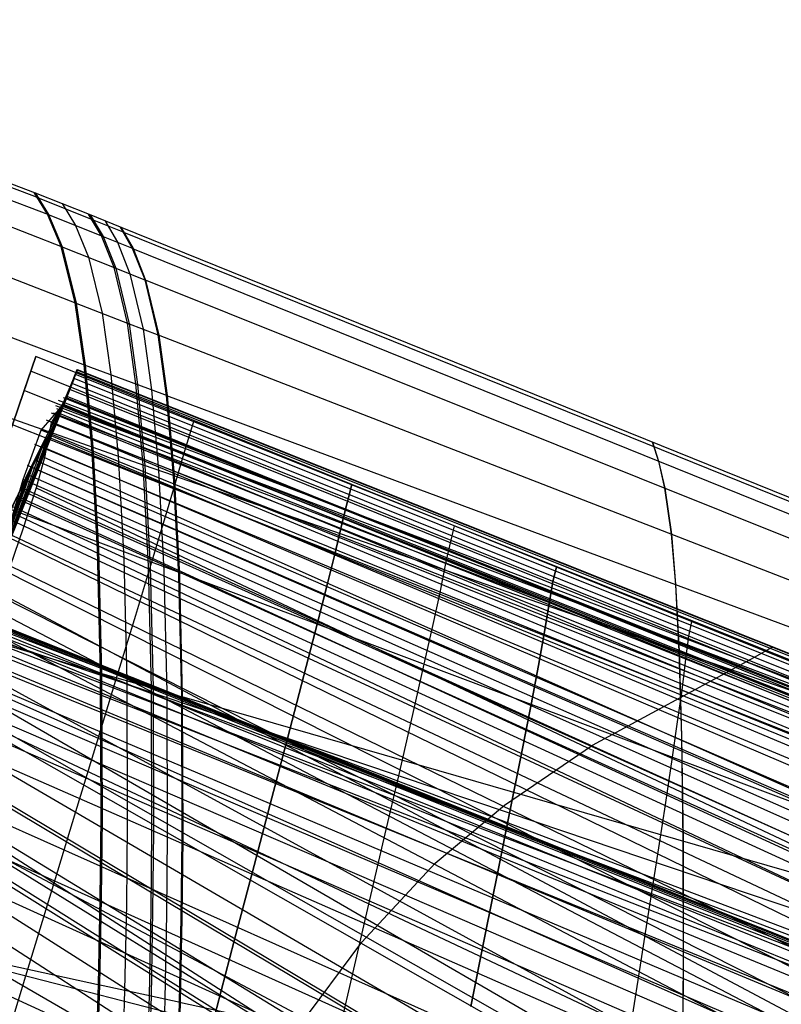
# Model space of a CAD drawing. Units: millimetres. Extents: x -250 to 250, y -79 to 68.
# Drawn here: x 81 to 91, y 34 to 47 of the extents above; entities that cross this region are included whole.
import ezdxf

# ---------------------------------------------------------------- set-up
doc = ezdxf.new("R2010")
doc.units = ezdxf.units.MM
doc.header["$MEASUREMENT"] = 0
doc.layers.add('Predefinito', color=7, linetype='Continuous', true_color=0x000000)

# ---------------------------------------------------------------- blocks, each defined once
blk = doc.blocks.new('Blocco 02')
at = {"layer": 'Predefinito'}
for p, q in [((74.512, 47.459, 22.985), (81.267, 44.893, 21.635)), ((74.512, 47.459, -22.985), (81.267, 44.893, -21.635)), ((76.515, 46.894), (81.092, 45.18)), ((76.515, 46.894), (81.092, 45.18)), ((76.592, 46.83, 11.274), (81.137, 45.112, 10.825)), ((76.592, 46.83, -11.274), (81.137, 45.112, -10.825)), ((77.016, 46.209, 33.9), (81.445, 44.469, 32.562)), ((77.016, 46.209, -33.9), (81.445, 44.469, -32.562)), ((77.264, 45.426, 45.426), (81.631, 43.727, 43.728)), ((77.264, 45.426, -45.426), (81.631, 43.727, -43.728)), ((81.253, 44.899, -21.638), (81.078, 45.186)), ((81.253, 44.899, 21.638), (81.078, 45.186)), ((81.092, 45.18), (81.8, 44.897)), ((81.092, 45.18), (81.8, 44.897)), ((81.092, 45.18), (81.267, 44.893, 21.635)), ((81.092, 45.18), (81.267, 44.893, -21.635)), ((81.123, 45.117, -10.826), (81.864, 44.82, -10.756)), ((81.123, 45.117, 10.826), (81.864, 44.82, 10.756)), ((81.446, 45.039), (81.621, 44.751, -21.566)), ((81.446, 45.039), (81.621, 44.751, 21.566)), ((81.431, 44.475, -32.566), (81.253, 44.899, -21.638)), ((81.253, 44.899, -21.638), (81.988, 44.603, -21.494)), ((81.431, 44.475, 32.566), (81.253, 44.899, 21.638)), ((81.253, 44.899, 21.638), (81.988, 44.603, 21.494)), ((81.267, 44.893, 21.635), (81.445, 44.469, 32.562)), ((81.267, 44.893, -21.635), (81.445, 44.469, -32.562)), ((81.966, 44.612, 21.498), (81.792, 44.9)), ((81.966, 44.612, -21.498), (81.792, 44.9)), ((81.8, 44.897), (82.211, 44.731)), ((81.8, 44.897), (82.211, 44.731)), ((81.814, 44.891), (81.988, 44.603, -21.494)), ((81.814, 44.891), (81.988, 44.603, 21.494)), ((81.621, 44.751, -21.566), (81.793, 44.331, -32.458)), ((81.621, 44.751, 21.566), (81.793, 44.331, 32.458)), ((81.841, 44.829, 10.758), (82.26, 44.66, 10.717)), ((81.841, 44.829, -10.758), (82.26, 44.66, -10.717)), ((82.006, 44.814), (82.173, 44.528, 21.456)), ((82.006, 44.814), (82.173, 44.528, -21.456)), ((82.211, 44.731, 0), (96.22, 39.071, 0)), ((82.372, 44.448, -21.416), (82.211, 44.731, 0)), ((82.372, 44.448, 21.416), (82.211, 44.731, 0)), ((82.211, 44.731, 0), (96.22, 39.071, 0)), ((82.219, 44.727), (82.381, 44.445, 21.414)), ((82.219, 44.727), (82.381, 44.445, -21.414)), ((82.132, 44.195, 32.357), (81.966, 44.612, 21.498)), ((81.966, 44.612, 21.498), (82.381, 44.445, 21.414)), ((82.132, 44.195, -32.357), (81.966, 44.612, -21.498)), ((81.966, 44.612, -21.498), (82.381, 44.445, -21.414)), ((81.988, 44.603, -21.494), (82.154, 44.186, -32.351)), ((81.988, 44.603, 21.494), (82.154, 44.186, 32.351)), ((82.252, 44.663, -10.718), (96.219, 39.017, -9.383)), ((82.252, 44.663, 10.718), (96.227, 39.014, 9.382)), ((77.421, 44.538, 53.927), (81.751, 42.911, 52.016)), ((77.421, 44.538, -53.927), (81.751, 42.911, -52.016)), ((81.617, 43.732, -43.733), (81.431, 44.475, -32.566)), ((81.431, 44.475, -32.566), (82.154, 44.186, -32.351)), ((81.617, 43.732, 43.733), (81.431, 44.475, 32.566)), ((81.431, 44.475, 32.566), (82.154, 44.186, 32.351)), ((81.445, 44.469, 32.562), (81.631, 43.727, 43.728)), ((81.445, 44.469, -32.562), (81.631, 43.727, -43.728)), ((82.173, 44.528, 21.456), (82.338, 44.112, 32.295)), ((82.173, 44.528, -21.456), (82.338, 44.112, -32.295)), ((82.537, 44.033, -32.235), (82.372, 44.448, -21.416)), ((82.372, 44.448, -21.416), (96.215, 38.852, -18.675)), ((82.537, 44.033, 32.235), (82.372, 44.448, 21.416)), ((82.372, 44.448, 21.416), (96.219, 38.85, 18.674)), ((82.381, 44.445, 21.414), (82.545, 44.029, 32.233)), ((82.381, 44.445, -21.414), (82.545, 44.029, -32.233)), ((81.793, 44.331, -32.458), (81.972, 43.595, -43.595)), ((81.793, 44.331, 32.458), (81.972, 43.595, 43.595)), ((82.305, 43.465, 43.466), (82.132, 44.195, 32.357)), ((82.132, 44.195, 32.357), (82.545, 44.029, 32.233)), ((82.305, 43.465, -43.466), (82.132, 44.195, -32.357)), ((82.132, 44.195, -32.357), (82.545, 44.029, -32.233)), ((82.154, 44.186, -32.351), (82.327, 43.457, -43.457)), ((82.154, 44.186, 32.351), (82.327, 43.457, 43.457)), ((82.338, 44.112, 32.295), (82.511, 43.385, 43.386)), ((82.338, 44.112, -32.295), (82.511, 43.385, -43.386)), ((82.709, 43.308, -43.309), (82.537, 44.033, -32.235)), ((82.537, 44.033, -32.235), (96.213, 38.554, -28.147)), ((82.709, 43.308, 43.309), (82.537, 44.033, 32.235)), ((82.537, 44.033, 32.235), (96.21, 38.555, 28.147)), ((82.545, 44.029, 32.233), (82.717, 43.305, 43.306)), ((82.545, 44.029, -32.233), (82.717, 43.305, -43.306)), ((81.738, 42.916, -52.022), (81.617, 43.732, -43.733)), ((81.617, 43.732, -43.733), (82.327, 43.457, -43.457)), ((81.738, 42.916, 52.022), (81.617, 43.732, 43.733)), ((81.617, 43.732, 43.733), (82.327, 43.457, 43.457)), ((81.631, 43.727, 43.728), (81.751, 42.911, 52.016)), ((81.631, 43.727, -43.728), (81.751, 42.911, -52.016)), ((81.972, 43.595, -43.595), (82.089, 42.786, -51.866)), ((81.972, 43.595, 43.595), (82.089, 42.786, 51.866)), ((82.418, 42.663, 51.72), (82.305, 43.465, 43.466)), ((82.305, 43.465, 43.466), (82.717, 43.305, 43.306)), ((82.418, 42.663, -51.72), (82.305, 43.465, -43.466)), ((82.305, 43.465, -43.466), (82.717, 43.305, -43.306)), ((82.327, 43.457, -43.457), (82.44, 42.655, -51.711)), ((82.327, 43.457, 43.457), (82.44, 42.655, 51.711)), ((77.548, 43.352, 62.455), (81.851, 41.83, 60.366)), ((77.548, 43.352, -62.455), (81.851, 41.83, -60.366)), ((82.511, 43.385, 43.386), (82.624, 42.587, 51.629)), ((82.511, 43.385, -43.386), (82.624, 42.587, -51.629)), ((82.821, 42.513, -51.542), (82.709, 43.308, -43.309)), ((82.709, 43.308, -43.309), (96.208, 38.069, -38.069)), ((82.821, 42.513, 51.542), (82.709, 43.308, 43.309)), ((82.709, 43.308, 43.309), (96.208, 38.069, 38.069)), ((82.717, 43.305, 43.306), (82.829, 42.511, 51.539)), ((82.717, 43.305, -43.306), (82.829, 42.511, -51.539)), ((81.1, 43.023), (79.96, 39.713)), ((81.1, 43.023), (79.96, 39.713)), ((80.947, 42.579, -31.465), (81.1, 43.023)), ((80.947, 42.579, 31.465), (81.1, 43.023)), ((81.1, 43.023), (80.947, 42.579, 31.465)), ((81.1, 43.023), (80.947, 42.579, -31.465)), ((85.262, 41.341), (81.1, 43.023)), ((85.262, 41.341), (81.1, 43.023)), ((81.837, 41.835, -60.373), (81.738, 42.916, -52.022)), ((81.738, 42.916, -52.022), (82.44, 42.655, -51.711)), ((81.837, 41.835, 60.373), (81.738, 42.916, 52.022)), ((81.738, 42.916, 52.022), (82.44, 42.655, 51.711)), ((81.751, 42.911, 52.016), (81.851, 41.83, 60.366)), ((81.751, 42.911, -52.016), (81.851, 41.83, -60.366)), ((85.206, 41.151, 20.064), (81.034, 42.832, 20.947)), ((85.206, 41.151, -20.064), (81.034, 42.832, -20.947)), ((82.089, 42.786, -51.866), (82.185, 41.713, -60.201)), ((82.089, 42.786, 51.866), (82.185, 41.713, 60.201)), ((82.512, 41.599, 60.04), (82.418, 42.663, 51.72)), ((82.418, 42.663, 51.72), (82.829, 42.511, 51.539)), ((82.512, 41.599, -60.04), (82.418, 42.663, -51.72)), ((82.418, 42.663, -51.72), (82.829, 42.511, -51.539)), ((82.44, 42.655, -51.711), (82.533, 41.592, -60.03)), ((82.44, 42.655, 51.711), (82.533, 41.592, 60.03)), ((80.791, 42.125, -42.125), (80.947, 42.579, -31.465)), ((80.791, 42.125, 42.125), (80.947, 42.579, 31.465)), ((80.947, 42.579, 31.465), (80.791, 42.125, 42.125)), ((80.947, 42.579, -31.465), (80.791, 42.125, -42.125)), ((85.145, 40.89, 30.167), (80.947, 42.579, 31.465)), ((85.145, 40.89, -30.167), (80.947, 42.579, -31.465)), ((82.624, 42.587, 51.629), (82.716, 41.528, 59.941)), ((82.624, 42.587, -51.629), (82.716, 41.528, -59.941)), ((82.913, 41.459, -59.845), (82.821, 42.513, -51.542)), ((82.821, 42.513, -51.542), (96.203, 37.543, -45.613)), ((82.913, 41.459, 59.845), (82.821, 42.513, 51.542)), ((82.821, 42.513, 51.542), (96.203, 37.543, 45.613)), ((82.829, 42.511, 51.539), (82.921, 41.457, 59.841)), ((82.829, 42.511, -51.539), (82.921, 41.457, -59.841)), ((83.178, 42.183), (83.043, 41.736, 30.816)), ((83.178, 42.183), (83.043, 41.736, -30.816)), ((85.039, 40.442, 40.442), (80.791, 42.125, 42.125)), ((85.039, 40.442, -40.442), (80.791, 42.125, -42.125)), ((89.216, 41.901, 0), (89.297, 41.649, -20.044)), ((89.219, 41.899, 0), (89.3, 41.647, 20.043)), ((81.911, 40.483, -68.751), (81.837, 41.835, -60.373)), ((81.837, 41.835, -60.373), (82.533, 41.592, -60.03)), ((81.911, 40.483, 68.751), (81.837, 41.835, 60.373)), ((81.837, 41.835, 60.373), (82.533, 41.592, 60.03)), ((81.851, 41.83, 60.366), (81.924, 40.479, 68.744)), ((81.851, 41.83, -60.366), (81.924, 40.479, -68.744)), ((82.185, 41.713, -60.201), (82.256, 40.372, -68.567)), ((82.185, 41.713, 60.201), (82.256, 40.372, 68.567)), ((83.043, 41.736, 30.816), (82.912, 41.284, 41.285)), ((83.043, 41.736, -30.816), (82.912, 41.284, -41.285)), ((89.297, 41.649, -20.044), (89.379, 41.292, -30.189)), ((89.3, 41.647, 20.043), (89.382, 41.291, 30.188)), ((82.581, 40.267, 68.394), (82.512, 41.599, 60.04)), ((82.512, 41.599, 60.04), (82.921, 41.457, 59.841)), ((82.581, 40.267, -68.394), (82.512, 41.599, -60.04)), ((82.512, 41.599, -60.04), (82.921, 41.457, -59.841)), ((82.533, 41.592, -60.03), (82.603, 40.261, -68.383)), ((82.533, 41.592, 60.03), (82.603, 40.261, 68.383)), ((82.716, 41.528, 59.941), (82.785, 40.202, 68.287)), ((82.716, 41.528, -59.941), (82.785, 40.202, -68.287)), ((82.981, 40.139, -68.185), (82.913, 41.459, -59.845)), ((82.913, 41.459, -59.845), (96.2, 36.832, -53.329)), ((82.981, 40.139, 68.185), (82.913, 41.459, 59.845)), ((82.913, 41.459, 59.845), (96.198, 36.833, 53.329)), ((82.921, 41.457, 59.841), (82.989, 40.137, 68.181)), ((82.921, 41.457, -59.841), (82.989, 40.137, -68.181)), ((82.912, 41.284, 41.285), (82.788, 40.868, 47.683)), ((82.912, 41.284, -41.285), (82.788, 40.868, -47.683)), ((85.145, 40.89, 30.167), (85.262, 41.341)), ((85.145, 40.89, -30.167), (85.262, 41.341)), ((85.262, 41.341), (85.145, 40.89, -30.167)), ((85.262, 41.341), (85.145, 40.89, 30.167)), ((87.956, 40.253), (85.262, 41.341)), ((87.956, 40.253), (85.262, 41.341)), ((89.379, 41.292, -30.189), (89.465, 40.686, -40.686)), ((89.382, 41.291, 30.188), (89.468, 40.685, 40.685)), ((84.802, 39.501, 53.057), (80.449, 41.131, 55.23)), ((84.802, 39.501, -53.057), (80.449, 41.131, -55.23)), ((87.909, 40.061, -19.501), (85.206, 41.151, -20.064)), ((87.909, 40.061, 19.501), (85.206, 41.151, 20.064)), ((82.788, 40.868, 47.683), (82.623, 40.317, 54.146)), ((82.788, 40.868, -47.683), (82.623, 40.317, -54.146)), ((85.039, 40.442, 40.442), (85.145, 40.89, 30.167)), ((85.039, 40.442, -40.442), (85.145, 40.89, -30.167)), ((85.145, 40.89, -30.167), (85.039, 40.442, -40.442)), ((85.145, 40.89, 30.167), (85.039, 40.442, 40.442)), ((87.865, 39.796, -29.332), (85.145, 40.89, -30.167)), ((87.865, 39.796, 29.332), (85.145, 40.89, 30.167)), ((86.608, 40.797), (86.504, 40.344, -29.75)), ((86.608, 40.797), (86.504, 40.344, 29.75)), ((89.465, 40.686, -40.686), (89.521, 40.025, -48.574)), ((89.468, 40.685, 40.685), (89.524, 40.024, 48.573)), ((81.953, 38.857, -77.128), (81.911, 40.483, -68.751)), ((81.953, 38.857, 77.128), (81.911, 40.483, 68.751)), ((81.924, 40.479, 68.744), (81.966, 38.853, 77.121)), ((81.924, 40.479, -68.744), (81.966, 38.853, -77.121)), ((82.256, 40.372, -68.567), (82.298, 38.757, -76.935)), ((82.256, 40.372, 68.567), (82.298, 38.757, 76.935)), ((82.623, 40.317, 54.146), (82.411, 39.617, 60.637)), ((82.623, 40.317, -54.146), (82.411, 39.617, -60.637)), ((84.938, 40.035, 46.718), (85.039, 40.442, 40.442)), ((84.938, 40.035, -46.718), (85.039, 40.442, -40.442)), ((85.039, 40.442, -40.442), (84.938, 40.035, -46.718)), ((85.039, 40.442, 40.442), (84.938, 40.035, 46.718)), ((87.789, 39.352, -39.352), (85.039, 40.442, -40.442)), ((87.789, 39.352, 39.352), (85.039, 40.442, 40.442)), ((86.504, 40.344, -29.75), (86.413, 39.898, -39.898)), ((86.504, 40.344, 29.75), (86.413, 39.898, 39.898)), ((82.622, 38.663, 76.754), (82.581, 40.267, 68.394)), ((82.622, 38.663, -76.754), (82.581, 40.267, -68.394)), ((82.603, 40.261, -68.383), (82.643, 38.657, -76.742)), ((82.603, 40.261, 68.383), (82.643, 38.657, 76.742)), ((82.785, 40.202, 68.287), (82.825, 38.604, 76.642)), ((82.785, 40.202, -68.287), (82.825, 38.604, -76.642)), ((87.909, 40.061, -19.501), (87.956, 40.253)), ((87.909, 40.061, 19.501), (87.956, 40.253)), ((87.956, 40.253), (87.909, 40.061, 19.501)), ((87.956, 40.253), (87.909, 40.061, -19.501)), ((91.513, 38.815), (87.956, 40.253)), ((91.513, 38.815), (87.956, 40.253)), ((83.02, 38.548, -76.534), (82.981, 40.139, -68.185)), ((83.02, 38.548, 76.534), (82.981, 40.139, 68.185)), ((82.989, 40.137, 68.181), (83.027, 38.546, 76.53)), ((82.989, 40.137, -68.181), (83.027, 38.546, -76.53)), ((87.865, 39.796, -29.332), (87.909, 40.061, -19.501)), ((87.865, 39.796, 29.332), (87.909, 40.061, 19.501)), ((87.909, 40.061, 19.501), (87.865, 39.796, 29.332)), ((87.909, 40.061, -19.501), (87.865, 39.796, -29.332)), ((91.482, 38.622, 18.767), (87.909, 40.061, 19.501)), ((91.482, 38.622, -18.767), (87.909, 40.061, -19.501)), ((84.802, 39.501, 53.057), (84.938, 40.035, 46.718)), ((84.802, 39.501, -53.057), (84.938, 40.035, -46.718)), ((84.938, 40.035, -46.718), (84.802, 39.501, -53.057)), ((84.938, 40.035, 46.718), (84.802, 39.501, 53.057)), ((89.521, 40.025, -48.574), (89.567, 39.142, -56.583)), ((89.524, 40.024, 48.573), (89.569, 39.141, 56.581)), ((78.768, 39.795, 78.882), (81.966, 38.853, 77.121)), ((78.768, 39.795, -78.882), (81.966, 38.853, -77.121)), ((86.413, 39.898, -39.898), (86.326, 39.497, -46.095)), ((86.413, 39.898, 39.898), (86.326, 39.497, 46.095)), ((87.789, 39.352, -39.352), (87.865, 39.796, -29.332)), ((87.789, 39.352, 39.352), (87.865, 39.796, 29.332)), ((87.865, 39.796, 29.332), (87.789, 39.352, 39.352)), ((87.865, 39.796, -29.332), (87.789, 39.352, -39.352)), ((91.458, 38.351, 28.235), (87.865, 39.796, 29.332)), ((91.458, 38.351, -28.235), (87.865, 39.796, -29.332)), ((82.411, 39.617, 60.637), (82.15, 38.761, 67.136)), ((82.411, 39.617, -60.637), (82.15, 38.761, -67.136)), ((84.412, 37.998, 65.814), (79.895, 39.522, 68.454)), ((84.412, 37.998, -65.814), (79.895, 39.522, -68.454)), ((84.628, 38.824, 59.428), (84.802, 39.501, 53.057)), ((84.628, 38.824, -59.428), (84.802, 39.501, -53.057)), ((84.802, 39.501, -53.057), (84.628, 38.824, -59.428)), ((84.802, 39.501, 53.057), (84.628, 38.824, 59.428)), ((87.62, 38.445, -51.647), (84.802, 39.501, -53.057)), ((87.62, 38.445, 51.647), (84.802, 39.501, 53.057)), ((86.326, 39.497, -46.095), (86.21, 38.973, -52.353)), ((86.326, 39.497, 46.095), (86.21, 38.973, 52.353)), ((89.734, 39.534), (89.694, 39.342, 19.133)), ((89.734, 39.534), (89.694, 39.342, -19.133)), ((87.717, 38.958, -45.469), (87.789, 39.352, -39.352)), ((87.717, 38.958, 45.469), (87.789, 39.352, 39.352)), ((87.789, 39.352, 39.352), (87.717, 38.958, 45.469)), ((87.789, 39.352, -39.352), (87.717, 38.958, -45.469)), ((91.419, 37.914, 37.914), (87.789, 39.352, 39.352)), ((91.419, 37.914, -37.914), (87.789, 39.352, -39.352)), ((89.694, 39.342, 19.133), (89.66, 39.074, 28.783)), ((89.694, 39.342, -19.133), (89.66, 39.074, -28.783)), ((89.567, 39.142, -56.583), (89.6, 38.019, -64.685)), ((89.569, 39.141, 56.581), (89.603, 38.019, 64.683)), ((89.66, 39.074, 28.783), (89.604, 38.633, 38.633)), ((89.66, 39.074, -28.783), (89.604, 38.633, -38.633)), ((86.21, 38.973, -52.353), (86.06, 38.312, -58.647)), ((86.21, 38.973, 52.353), (86.06, 38.312, 58.647)), ((87.62, 38.445, -51.647), (87.717, 38.958, -45.469)), ((87.62, 38.445, 51.647), (87.717, 38.958, 45.469)), ((87.717, 38.958, 45.469), (87.62, 38.445, 51.647)), ((87.717, 38.958, -45.469), (87.62, 38.445, -51.647)), ((82.15, 38.761, 67.136), (81.903, 37.949, 72.389)), ((82.15, 38.761, -67.136), (81.903, 37.949, -72.389)), ((81.958, 36.951, -85.47), (81.953, 38.857, -77.128)), ((81.953, 38.857, -77.128), (82.643, 38.657, -76.742)), ((81.958, 36.951, 85.47), (81.953, 38.857, 77.128)), ((81.953, 38.857, 77.128), (82.643, 38.657, 76.742)), ((81.966, 38.853, 77.121), (81.972, 36.948, 85.462)), ((81.966, 38.853, -77.121), (81.972, 36.948, -85.462)), ((84.412, 37.998, 65.814), (84.628, 38.824, 59.428)), ((84.412, 37.998, -65.814), (84.628, 38.824, -59.428)), ((84.628, 38.824, -59.428), (84.412, 37.998, -65.814)), ((84.628, 38.824, 59.428), (84.412, 37.998, 65.814)), ((82.298, 38.757, -76.935), (82.303, 36.863, -85.271)), ((82.298, 38.757, 76.935), (82.303, 36.863, 85.271)), ((82.628, 36.781, 85.085), (82.622, 38.663, 76.754)), ((82.622, 38.663, 76.754), (83.027, 38.546, 76.53)), ((82.628, 36.781, -85.085), (82.622, 38.663, -76.754)), ((82.622, 38.663, -76.754), (83.027, 38.546, -76.53)), ((82.643, 38.657, -76.742), (82.649, 36.776, -85.073)), ((82.643, 38.657, 76.742), (82.649, 36.776, 85.073)), ((89.604, 38.633, 38.633), (89.55, 38.247, 44.644)), ((89.604, 38.633, -38.633), (89.55, 38.247, -44.644)), ((82.825, 38.604, 76.642), (82.83, 36.729, 84.97)), ((82.825, 38.604, -76.642), (82.83, 36.729, -84.97)), ((83.025, 36.68, -84.86), (83.02, 38.548, -76.534)), ((83.02, 38.548, -76.534), (96.198, 34.748, -69.2)), ((83.025, 36.68, 84.86), (83.02, 38.548, 76.534)), ((83.02, 38.548, 76.534), (96.195, 34.748, 69.201)), ((83.027, 38.546, 76.53), (83.033, 36.678, 84.855)), ((83.027, 38.546, -76.53), (83.033, 36.678, -84.855)), ((87.494, 37.799, -57.863), (87.62, 38.445, -51.647)), ((87.494, 37.799, 57.863), (87.62, 38.445, 51.647)), ((87.62, 38.445, 51.647), (87.494, 37.799, 57.863)), ((87.62, 38.445, -51.647), (87.494, 37.799, -57.863)), ((91.338, 37.051, 49.782), (87.62, 38.445, 51.647)), ((91.338, 37.051, -49.782), (87.62, 38.445, -51.647)), ((86.06, 38.312, -58.647), (85.874, 37.504, -64.96)), ((86.06, 38.312, 58.647), (85.874, 37.504, 64.96)), ((89.55, 38.247, 44.644), (89.479, 37.748, 50.715)), ((89.55, 38.247, -44.644), (89.479, 37.748, -50.715)), ((84.206, 37.214, 70.983), (84.412, 37.998, 65.814)), ((84.206, 37.214, -70.983), (84.412, 37.998, -65.814)), ((84.412, 37.998, -65.814), (84.206, 37.214, -70.983)), ((84.412, 37.998, 65.814), (84.206, 37.214, 70.983)), ((87.338, 37.011, -64.104), (84.412, 37.998, -65.814)), ((87.338, 37.011, 64.104), (84.412, 37.998, 65.814)), ((89.6, 38.019, -64.685), (89.62, 36.644, -72.862)), ((89.603, 38.019, 64.683), (89.623, 36.644, 72.86)), ((81.903, 37.949, 72.389), (81.622, 37.03, 77.632)), ((81.903, 37.949, -72.389), (81.622, 37.03, -77.632)), ((87.338, 37.011, -64.104), (87.494, 37.799, -57.863)), ((87.338, 37.011, 64.104), (87.494, 37.799, 57.863)), ((87.494, 37.799, 57.863), (87.338, 37.011, 64.104)), ((87.494, 37.799, -57.863), (87.338, 37.011, -64.104)), ((89.479, 37.748, 50.715), (89.385, 37.122, 56.829)), ((89.479, 37.748, -50.715), (89.385, 37.122, -56.829)), ((85.874, 37.504, -64.96), (85.695, 36.739, -70.075)), ((85.874, 37.504, 64.96), (85.695, 36.739, 70.075)), ((83.973, 36.326, 76.149), (84.206, 37.214, 70.983)), ((83.973, 36.326, -76.149), (84.206, 37.214, -70.983)), ((84.206, 37.214, -70.983), (83.973, 36.326, -76.149)), ((84.206, 37.214, 70.983), (83.973, 36.326, 76.149)), ((89.385, 37.122, 56.829), (89.268, 36.359, 62.976)), ((89.385, 37.122, -56.829), (89.268, 36.359, -62.976)), ((81.622, 37.03, 77.632), (81.309, 36.003, 82.861)), ((81.622, 37.03, -77.632), (81.309, 36.003, -82.861)), ((81.946, 35.891, -89.611), (81.958, 36.951, -85.47)), ((81.946, 35.891, 89.611), (81.958, 36.951, 85.47)), ((81.972, 36.948, 85.462), (81.959, 35.888, 89.603)), ((81.972, 36.948, -85.462), (81.959, 35.888, -89.603)), ((87.187, 36.263, -69.167), (87.338, 37.011, -64.104)), ((87.187, 36.263, 69.167), (87.338, 37.011, 64.104)), ((87.338, 37.011, 64.104), (87.187, 36.263, 69.167)), ((87.338, 37.011, -64.104), (87.187, 36.263, -69.167)), ((91.199, 35.708, 61.847), (87.338, 37.011, 64.104)), ((91.199, 35.708, -61.847), (87.338, 37.011, -64.104)), ((82.303, 36.863, -85.271), (82.292, 35.809, -89.412)), ((82.303, 36.863, 85.271), (82.292, 35.809, 89.412)), ((82.616, 35.733, 89.224), (82.628, 36.781, 85.085)), ((82.616, 35.733, -89.224), (82.628, 36.781, -85.085)), ((82.649, 36.776, -85.073), (82.637, 35.728, -89.212)), ((82.649, 36.776, 85.073), (82.637, 35.728, 89.212)), ((82.83, 36.729, 84.97), (82.819, 35.685, 89.109)), ((82.83, 36.729, -84.97), (82.819, 35.685, -89.109)), ((85.695, 36.739, -70.075), (85.493, 35.871, -75.193)), ((85.695, 36.739, 70.075), (85.493, 35.871, 75.193)), ((83.013, 35.639, -88.997), (83.025, 36.68, -84.86)), ((83.013, 35.639, 88.997), (83.025, 36.68, 84.86)), ((83.033, 36.678, 84.855), (83.021, 35.637, 88.993)), ((83.033, 36.678, -84.855), (83.021, 35.637, -88.993)), ((89.62, 36.644, -72.862), (89.622, 35.005, -81.087)), ((89.623, 36.644, 72.86), (89.625, 35.005, 81.085)), ((83.713, 35.333, 81.31), (83.973, 36.326, 76.149)), ((83.713, 35.333, -81.31), (83.973, 36.326, -76.149)), ((83.973, 36.326, -76.149), (83.713, 35.333, -81.31)), ((83.973, 36.326, 76.149), (83.713, 35.333, 81.31)), ((89.268, 36.359, 62.976), (89.154, 35.636, 67.971)), ((89.268, 36.359, -62.976), (89.154, 35.636, -67.971)), ((87.016, 35.416, -74.238), (87.187, 36.263, -69.167)), ((87.016, 35.416, 74.238), (87.187, 36.263, 69.167)), ((87.187, 36.263, 69.167), (87.016, 35.416, 74.238)), ((87.187, 36.263, -69.167), (87.016, 35.416, -74.238)), ((81.309, 36.003, 82.861), (80.963, 34.867, 88.074)), ((81.309, 36.003, -82.861), (80.963, 34.867, -88.074)), ((81.923, 34.758, -93.723), (81.946, 35.891, -89.611)), ((81.923, 34.758, 93.723), (81.946, 35.891, 89.611)), ((81.959, 35.888, 89.603), (81.936, 34.755, 93.715)), ((81.959, 35.888, -89.603), (81.936, 34.755, -93.715)), ((82.292, 35.809, -89.412), (82.269, 34.682, -93.524)), ((82.292, 35.809, 89.412), (82.269, 34.682, 93.524)), ((85.493, 35.871, -75.193), (85.267, 34.9, -80.312)), ((85.493, 35.871, 75.193), (85.267, 34.9, 80.312)), ((82.595, 34.612, 93.336), (82.616, 35.733, 89.224)), ((82.595, 34.612, -93.336), (82.616, 35.733, -89.224)), ((82.637, 35.728, -89.212), (82.616, 34.607, -93.324)), ((82.637, 35.728, 89.212), (82.616, 34.607, 93.324)), ((82.819, 35.685, 89.109), (82.797, 34.567, 93.221)), ((82.819, 35.685, -89.109), (82.797, 34.567, -93.221)), ((82.992, 34.525, -93.11), (83.013, 35.639, -88.997)), ((82.992, 34.525, 93.11), (83.013, 35.639, 88.997)), ((83.021, 35.637, 88.993), (83, 34.523, 93.105)), ((83.021, 35.637, -88.993), (83, 34.523, -93.105)), ((89.154, 35.636, 67.971), (89.026, 34.816, 72.981)), ((89.154, 35.636, -67.971), (89.026, 34.816, -72.981)), ((83.427, 34.233, 86.464), (78.51, 35.5, 89.689)), ((83.427, 34.233, -86.464), (78.51, 35.5, -89.689)), ((78.721, 35.456, 95.527), (81.936, 34.755, 93.715)), ((78.721, 35.456, -95.527), (81.936, 34.755, -93.715)), ((86.826, 34.467, -79.314), (87.016, 35.416, -74.238)), ((86.826, 34.467, 79.314), (87.016, 35.416, 74.238)), ((87.016, 35.416, 74.238), (86.826, 34.467, 79.314)), ((87.016, 35.416, -74.238), (86.826, 34.467, -79.314)), ((83.427, 34.233, 86.464), (83.713, 35.333, 81.31)), ((83.427, 34.233, -86.464), (83.713, 35.333, -81.31)), ((83.713, 35.333, -81.31), (83.427, 34.233, -86.464)), ((83.713, 35.333, 81.31), (83.427, 34.233, 86.464)), ((89.622, 35.005, -81.087), (89.606, 33.088, -89.314)), ((89.625, 35.005, 81.085), (89.609, 33.088, 89.313)), ((85.267, 34.9, -80.312), (85.02, 33.824, -85.428)), ((85.267, 34.9, 80.312), (85.02, 33.824, 85.428)), ((80.963, 34.867, 88.074), (80.586, 33.619, 93.267)), ((80.963, 34.867, -88.074), (80.586, 33.619, -93.267)), ((81.888, 33.549, -97.8), (81.923, 34.758, -93.723)), ((81.888, 33.549, 97.8), (81.923, 34.758, 93.723)), ((81.936, 34.755, 93.715), (81.901, 33.547, 97.793)), ((81.936, 34.755, -93.715), (81.901, 33.547, -97.793)), ((81.923, 34.758, -93.723), (82.616, 34.607, -93.324)), ((81.923, 34.758, 93.723), (82.616, 34.607, 93.324)), ((89.026, 34.816, 72.981), (88.883, 33.897, 78.003)), ((89.026, 34.816, -72.981), (88.883, 33.897, -78.003)), ((82.269, 34.682, -93.524), (82.235, 33.48, -97.602)), ((82.269, 34.682, 93.524), (82.235, 33.48, 97.602)), ((82.562, 33.415, 97.416), (82.595, 34.612, 93.336)), ((82.562, 33.415, -97.416), (82.595, 34.612, -93.336)), ((82.595, 34.612, 93.336), (83, 34.523, 93.105)), ((82.595, 34.612, -93.336), (83, 34.523, -93.105)), ((82.616, 34.607, -93.324), (82.583, 33.411, -97.404)), ((82.616, 34.607, 93.324), (82.583, 33.411, 97.404)), ((82.797, 34.567, 93.221), (82.765, 33.375, 97.301)), ((82.797, 34.567, -93.221), (82.765, 33.375, -97.301)), ((82.96, 33.336, -97.19), (82.992, 34.525, -93.11)), ((82.96, 33.336, 97.19), (82.992, 34.525, 93.11)), ((83, 34.523, 93.105), (82.967, 33.335, 97.186)), ((83, 34.523, -93.105), (82.967, 33.335, -97.186)), ((82.992, 34.525, -93.11), (96.196, 31.657, -85.531)), ((82.992, 34.525, 93.11), (96.197, 31.657, 85.531))]:
    blk.add_line(p, q, dxfattribs=at)
blk = doc.blocks.new('Blocco 01')
at = {"layer": 'Predefinito'}
for p, q in [((81.622, 42.786, 6.353), (80.343, 39.582, 6.192)), ((81.622, 42.786, -6.353), (80.343, 39.582, -6.192)), ((81.635, 42.822, 4.027), (80.347, 39.593, 3.911)), ((81.635, 42.822, -4.027), (80.347, 39.593, -3.911)), ((81.643, 42.844, 1.901), (80.349, 39.598, 1.843)), ((81.643, 42.844, -1.901), (80.349, 39.598, -1.843)), ((81.346, 42.14, -26.805), (81.635, 42.822, -4.027)), ((81.346, 42.14, 26.805), (81.635, 42.822, 4.027)), ((81.386, 42.201), (81.645, 42.852)), ((81.386, 42.201), (81.645, 42.852)), ((81.645, 42.852), (81.548, 42.591, 14.361)), ((81.645, 42.852), (81.548, 42.591, -14.361)), ((94.699, 37.564, -7.91), (81.622, 42.786, -6.353)), ((94.699, 37.564, 7.91), (81.622, 42.786, 6.353)), ((81.635, 42.822, -4.027), (81.645, 42.852)), ((81.635, 42.822, 4.027), (81.645, 42.852)), ((94.699, 37.613, -5.084), (81.635, 42.822, -4.027)), ((94.699, 37.613, 5.084), (81.635, 42.822, 4.027)), ((94.7, 37.642, -2.436), (81.643, 42.844, -1.901)), ((94.7, 37.642, 2.436), (81.643, 42.844, 1.901)), ((81.645, 42.852), (94.7, 37.651)), ((81.645, 42.852), (94.7, 37.651)), ((81.579, 42.67, 11.535), (80.328, 39.54, 11.329)), ((81.579, 42.67, -11.535), (80.328, 39.54, -11.329)), ((81.603, 42.736, 8.86), (80.337, 39.565, 8.671)), ((81.603, 42.736, -8.86), (80.337, 39.565, -8.671)), ((94.697, 37.404, -14.03), (81.579, 42.67, -11.535)), ((94.697, 37.404, 14.03), (81.579, 42.67, 11.535)), ((94.698, 37.495, -10.895), (81.603, 42.736, -8.86)), ((94.698, 37.495, 10.895), (81.603, 42.736, 8.86)), ((81.548, 42.591, 14.361), (80.316, 39.506, 14.145)), ((81.548, 42.591, -14.361), (80.316, 39.506, -14.145)), ((81.548, 42.591, 14.361), (80.987, 41.473, 40.167)), ((81.548, 42.591, -14.361), (80.987, 41.473, -40.167)), ((94.696, 37.292, -17.308), (81.548, 42.591, -14.361)), ((94.696, 37.292, 17.308), (81.548, 42.591, 14.361)), ((81.464, 42.392, 20.393), (80.282, 39.411, 20.16)), ((81.464, 42.392, -20.393), (80.282, 39.411, -20.16)), ((81.51, 42.499, 17.321), (80.301, 39.464, 17.096)), ((81.51, 42.499, -17.321), (80.301, 39.464, -17.096)), ((94.694, 36.996, -24.237), (81.464, 42.392, -20.393)), ((94.694, 36.996, 24.237), (81.464, 42.392, 20.393)), ((94.695, 37.156, -20.715), (81.51, 42.499, -17.321)), ((94.695, 37.156, 20.715), (81.51, 42.499, 17.321)), ((81.41, 42.273, 23.56), (80.259, 39.347, 23.316)), ((81.41, 42.273, -23.56), (80.259, 39.347, -23.316)), ((94.694, 36.81, -27.862), (81.41, 42.273, -23.56)), ((94.694, 36.81, 27.862), (81.41, 42.273, 23.56)), ((81.346, 42.14, 26.805), (80.231, 39.27, 26.542)), ((81.346, 42.14, -26.805), (80.231, 39.27, -26.542)), ((80.786, 41.049, -46.642), (81.346, 42.14, -26.805)), ((80.786, 41.049, 46.642), (81.346, 42.14, 26.805)), ((81.127, 41.551), (81.386, 42.201)), ((81.127, 41.551), (81.386, 42.201)), ((94.695, 36.596, -31.579), (81.346, 42.14, -26.805)), ((94.695, 36.596, 31.579), (81.346, 42.14, 26.805)), ((81.271, 41.993, 30.112), (80.199, 39.179, 29.82)), ((81.271, 41.993, -30.112), (80.199, 39.179, -29.82)), ((94.697, 36.352, -35.38), (81.271, 41.993, -30.112)), ((94.697, 36.352, 35.38), (81.271, 41.993, 30.112)), ((81.184, 41.834, 33.465), (80.161, 39.072, 33.13)), ((81.184, 41.834, -33.465), (80.161, 39.072, -33.13)), ((94.698, 36.075, -39.257), (81.184, 41.834, -33.465)), ((94.698, 36.075, 39.257), (81.184, 41.834, 33.465)), ((81.087, 41.66, 36.83), (80.116, 38.946, 36.446)), ((81.087, 41.66, -36.83), (80.116, 38.946, -36.446)), ((94.7, 35.766, -43.174), (81.087, 41.66, -36.83)), ((94.7, 35.766, 43.174), (81.087, 41.66, 36.83)), ((81.037, 41.568, 38.504), (80.091, 38.876, 38.097)), ((81.037, 41.568, -38.504), (80.091, 38.876, -38.097)), ((80.868, 40.901), (81.127, 41.551)), ((80.868, 40.901), (81.127, 41.551)), ((94.701, 35.601, -45.128), (81.037, 41.568, -38.504)), ((94.701, 35.601, 45.128), (81.037, 41.568, 38.504)), ((80.987, 41.473, 40.167), (80.064, 38.8, 39.739)), ((80.987, 41.473, -40.167), (80.064, 38.8, -39.739)), ((80.987, 41.473, 40.167), (80.649, 40.735, 50.694)), ((80.987, 41.473, -40.167), (80.649, 40.735, -50.694)), ((94.703, 35.429, -47.071), (80.987, 41.473, -40.167)), ((94.703, 35.429, 47.071), (80.987, 41.473, 40.167)), ((80.834, 40.808, 23.436), (80.998, 41.226)), ((80.834, 40.808, -23.436), (80.998, 41.226)), ((94.708, 35.066, -50.91), (80.887, 41.269, -43.442)), ((94.708, 35.066, 50.91), (80.887, 41.269, 43.442)), ((94.709, 34.873, -52.804), (80.837, 41.161, -45.051)), ((94.709, 34.873, 52.804), (80.837, 41.161, 45.051)), ((94.71, 34.672, -54.681), (80.786, 41.049, -46.642)), ((94.71, 34.672, 54.681), (80.786, 41.049, 46.642)), ((94.71, 34.396, -57.114), (80.718, 40.895, -48.69)), ((94.71, 34.396, 57.114), (80.718, 40.895, 48.69)), ((94.709, 34.106, -59.515), (80.649, 40.735, -50.694)), ((94.709, 34.106, 59.515), (80.649, 40.735, 50.694)), ((94.701, 33.475, -64.259), (80.504, 40.392, -54.609)), ((94.701, 33.475, 64.259), (80.504, 40.392, 54.609)), ((94.687, 32.769, -68.979), (80.353, 40.007, -58.464)), ((94.687, 32.769, 68.979), (80.353, 40.007, 58.464)), ((94.668, 31.975, -73.735), (80.193, 39.569, -62.334)), ((94.668, 31.975, 73.735), (80.193, 39.569, 62.334)), ((80.338, 39.568, -8.299), (221.176, -16.825, -19.161)), ((80.338, 39.568, 8.299), (221.176, -16.825, 19.161)), ((80.344, 39.583, -5.95), (221.537, -16.824, -14.329)), ((80.344, 39.583, 5.95), (221.537, -16.824, 14.329)), ((80.348, 39.593, -3.777), (221.795, -16.824, -9.491)), ((80.348, 39.593, 3.777), (221.795, -16.824, 9.491)), ((80.349, 39.598, -1.789), (221.949, -16.824, -4.704)), ((80.349, 39.598, 1.789), (221.949, -16.824, 4.704)), ((80.35, 39.6), (222, -16.824)), ((80.35, 39.6), (222, -16.824)), ((80.289, 39.43, -19.145), (218.739, -16.839, -38.109)), ((80.289, 39.43, 19.145), (218.739, -16.839, 38.109)), ((80.319, 39.515, -13.462), (220.155, -16.829, -28.708)), ((80.319, 39.515, 13.462), (220.155, -16.829, 28.708)), ((80.243, 39.303, -25.234), (216.923, -16.859, -47.43)), ((80.243, 39.303, 25.234), (216.923, -16.859, 47.43)), ((90.564, 39.067, -13.245), (90.793, 39.199, -2.276)), ((90.564, 39.067, 13.245), (90.793, 39.199, 2.276)), ((90.793, 39.199, -2.276), (90.797, 39.206)), ((90.793, 39.199, 2.276), (90.797, 39.206)), ((94.651, 31.069, -78.605), (80.023, 39.061, -66.298)), ((94.651, 31.069, 78.605), (80.023, 39.061, 66.298)), ((80.179, 39.122, -31.634), (214.709, -16.892, -56.667)), ((80.179, 39.122, 31.634), (214.709, -16.892, 56.667)), ((89.789, 38.645, -29.825), (90.564, 39.067, -13.245)), ((89.789, 38.645, 29.825), (90.564, 39.067, 13.245)), ((80.089, 38.87, -38.237), (212.094, -16.938, -65.826)), ((80.089, 38.87, 38.237), (212.094, -16.938, 65.826)), ((80.032, 38.708, -41.563), (210.636, -16.967, -70.374)), ((80.032, 38.708, 41.563), (210.636, -16.967, 70.374)), ((88.428, 37.906, -47.518), (89.789, 38.645, -29.825)), ((88.428, 37.906, 47.518), (89.789, 38.645, 29.825)), ((79.965, 38.516, -44.878), (209.078, -16.998, -74.9)), ((79.965, 38.516, 44.878), (209.078, -16.998, 74.9)), ((94.645, 30.02, -83.675), (79.833, 38.464, -70.425)), ((94.645, 30.02, 83.675), (79.833, 38.464, 70.425)), ((79.886, 38.291, -48.179), (207.414, -17.03, -79.417)), ((79.886, 38.291, 48.179), (207.414, -17.03, 79.417)), ((94.648, 29.43, -86.312), (79.727, 38.127, -72.565)), ((94.648, 29.43, 86.312), (79.727, 38.127, 72.565)), ((79.795, 38.029, -51.481), (205.646, -17.064, -83.917)), ((79.795, 38.029, 51.481), (205.646, -17.064, 83.917)), ((87.27, 37.119, -59.207), (88.428, 37.906, -47.518)), ((87.27, 37.119, 59.207), (88.428, 37.906, 47.518)), ((94.658, 28.791, -89.024), (79.613, 37.76, -74.761)), ((94.658, 28.791, 89.024), (79.613, 37.76, 74.761)), ((94.675, 28.097, -91.817), (79.49, 37.361, -77.022)), ((94.675, 28.097, 91.817), (79.49, 37.361, 77.022)), ((79.572, 37.377, -58.17), (201.854, -17.124, -92.733)), ((79.572, 37.377, 58.17), (201.854, -17.124, 92.733)), ((94.687, 27.729, -93.247), (79.425, 37.148, -78.18)), ((94.687, 27.729, 93.247), (79.425, 37.148, 78.18)), ((86.357, 36.356, -67.189), (87.27, 37.119, -59.207)), ((86.357, 36.356, 67.189), (87.27, 37.119, 59.207)), ((79.436, 36.979, -61.591), (199.884, -17.147, -96.939)), ((79.436, 36.979, 61.591), (199.884, -17.147, 96.939)), ((94.701, 27.345, -94.701), (79.357, 36.925, -79.357)), ((94.701, 27.345, 94.701), (79.357, 36.925, 79.357)), ((94.722, 26.809, -96.668), (79.263, 36.614, -80.947)), ((94.722, 26.809, 96.668), (79.263, 36.614, 80.947)), ((79.283, 36.526, -65.086), (197.89, -17.165, -100.964)), ((79.283, 36.526, 65.086), (197.89, -17.165, 100.964)), ((85.394, 35.314, -75.399), (86.357, 36.356, -67.189)), ((85.394, 35.314, 75.399), (86.357, 36.356, 67.189)), ((94.744, 26.244, -98.671), (79.162, 36.288, -82.554)), ((94.744, 26.244, 98.671), (79.162, 36.288, 82.554)), ((78.921, 35.445, -72.284), (193.849, -17.191, -108.491)), ((78.921, 35.445, 72.284), (193.849, -17.191, 108.491)), ((84.462, 34.068, -83.152), (85.394, 35.314, -75.399)), ((84.462, 34.068, 83.152), (85.394, 35.314, 75.399))]:
    blk.add_line(p, q, dxfattribs=at)
blk = doc.blocks.new('FILE_STR_3D_02')
at = {"layer": 'Predefinito'}
blk.add_blockref('Blocco 01', (0, 0), dxfattribs=at)

msp = doc.modelspace()

# ---------------------------------------------------------------- linework, layer by layer
at = {"layer": 'Predefinito'}
for p, q in [((81.171, 42.056, -27.683), (81.46, 42.387)), ((81.171, 42.056, 27.683), (81.46, 42.387)), ((81.497, 42.48, 0.001), (81.3, 42.153, -27.564)), ((81.497, 42.48, -0.001), (81.3, 42.153, 27.564)), ((81.395, 42.448, -11.582), (97.195, 36.45, -13.084)), ((81.395, 42.448, 11.582), (97.195, 36.45, 13.084)), ((81.459, 42.486, -4.078), (221.562, -13.388, -7.782)), ((81.459, 42.486, 4.078), (221.562, -13.388, 7.782)), ((81.46, 42.387), (94.457, 37.21)), ((81.46, 42.387), (94.457, 37.21)), ((221.72, -13.376, -0.007), (81.497, 42.48, 0.001)), ((221.72, -13.376, 0.007), (81.497, 42.48, -0.001)), ((94.452, 37.036, -19.055), (81.307, 42.277, -17.155)), ((94.452, 37.036, 19.055), (81.307, 42.277, 17.155)), ((81.327, 42.283, -22.168), (96.729, 36.393, -25.304)), ((81.327, 42.283, 22.168), (96.729, 36.393, 25.304)), ((81.357, 42.381, -16.904), (97.017, 36.452, -19.208)), ((81.357, 42.381, 16.904), (97.017, 36.452, 19.208)), ((94.434, 37.139, -13.1), (81.376, 42.338, -11.884)), ((94.434, 37.139, 13.1), (81.376, 42.338, 11.884)), ((94.439, 37.197, -6.819), (81.435, 42.374, -6.241)), ((94.439, 37.197, 6.819), (81.435, 42.374, 6.241)), ((81.3, 42.153, -27.564), (81.212, 41.696, -39.546)), ((81.3, 42.153, 27.564), (81.212, 41.696, 39.546)), ((94.473, 36.882, -24.994), (81.24, 42.186, -22.325)), ((94.473, 36.882, 24.994), (81.24, 42.186, 22.325)), ((81.3, 42.153, -27.564), (96.293, 36.279, -31.651)), ((81.3, 42.153, 27.564), (96.293, 36.279, 31.651)), ((80.932, 41.407, -43.127), (81.171, 42.056, -27.683)), ((80.932, 41.407, 43.127), (81.171, 42.056, 27.683)), ((94.478, 36.652, -31.286), (81.171, 42.056, -27.683)), ((94.478, 36.652, 31.286), (81.171, 42.056, 27.683)), ((81.264, 41.965, -33.335), (95.663, 36.099, -38.492)), ((81.264, 41.965, 33.335), (95.663, 36.099, 38.492)), ((94.476, 36.291, -38.206), (81.086, 41.868, -33.443)), ((94.476, 36.291, 38.206), (81.086, 41.868, 33.443)), ((81.212, 41.696, -39.546), (81.105, 41.296, -46.374)), ((81.212, 41.696, 39.546), (81.105, 41.296, 46.374)), ((81.212, 41.696, -39.546), (121.865, 23.651, -58.156)), ((81.212, 41.696, 39.546), (121.865, 23.651, 58.156)), ((94.473, 35.743, -45.902), (80.988, 41.591, -39.74)), ((94.473, 35.743, 45.902), (80.988, 41.591, 39.74)), ((80.713, 40.654, -53.302), (80.932, 41.407, -43.127)), ((80.713, 40.654, 53.302), (80.932, 41.407, 43.127)), ((94.461, 35.38, -50.087), (80.932, 41.407, -43.127)), ((94.461, 35.38, 50.087), (80.932, 41.407, 43.127)), ((94.456, 35.167, -52.275), (80.902, 41.299, -44.886)), ((94.456, 35.167, 52.275), (80.902, 41.299, 44.886)), ((81.105, 41.296, -46.374), (80.933, 40.765, -53.065)), ((81.105, 41.296, 46.374), (80.933, 40.765, 53.065)), ((81.105, 41.296, -46.374), (118.84, 23.505, -68.366)), ((81.105, 41.296, 46.374), (118.84, 23.505, 68.366)), ((94.457, 34.928, -54.535), (80.869, 41.179, -46.69)), ((94.457, 34.928, 54.535), (80.869, 41.179, 46.69)), ((94.467, 34.5, -58.242), (80.807, 40.958, -49.704)), ((94.467, 34.5, 58.242), (80.807, 40.958, 49.704)), ((80.933, 40.765, -53.065), (80.639, 39.905, -61.281)), ((80.933, 40.765, 53.065), (80.639, 39.905, 61.281)), ((94.48, 33.946, -62.564), (80.713, 40.654, -53.302)), ((94.48, 33.946, 62.564), (80.713, 40.654, 53.302)), ((94.49, 33.251, -67.38), (80.578, 40.26, -57.34)), ((94.49, 33.251, 67.38), (80.578, 40.26, 57.34)), ((80.639, 39.905, -61.281), (112.497, 22.965, -86.137)), ((80.639, 39.905, 61.281), (112.497, 22.965, 86.137)), ((94.495, 32.402, -72.567), (80.401, 39.772, -61.674)), ((94.495, 32.402, 72.567), (80.401, 39.772, 61.674)), ((80.328, 39.538, -11.547), (96.068, 33.562, -13.078)), ((80.328, 39.538, 11.547), (96.068, 33.562, 13.078)), ((80.347, 39.592, -4.066), (221.862, -16.824, -7.773)), ((80.347, 39.592, 4.066), (221.862, -16.824, 7.773)), ((222, -16.824), (80.35, 39.6)), ((222, -16.824), (80.35, 39.6)), ((80.302, 39.466, -16.852), (95.896, 33.563, -19.151)), ((80.302, 39.466, 16.852), (95.896, 33.563, 19.151)), ((80.268, 39.371, -22.101), (95.609, 33.505, -25.2)), ((80.268, 39.371, 22.101), (95.609, 33.505, 25.2)), ((80.223, 39.247, -27.478), (95.17, 33.394, -31.498)), ((80.223, 39.247, 27.478), (95.17, 33.394, 31.498)), ((80.16, 39.071, -33.218), (94.533, 33.219, -38.288)), ((80.16, 39.071, 33.218), (94.533, 33.219, 38.288)), ((80.07, 38.818, -39.393), (120.705, 20.797, -57.809)), ((80.07, 38.818, 39.393), (120.705, 20.797, 57.809)), ((80.209, 38.66, -70.377), (109.091, 21.925, -96.14)), ((80.209, 38.66, 70.377), (109.091, 21.925, 96.14)), ((94.495, 30.231, -83.518), (79.935, 38.52, -70.681)), ((94.495, 30.231, 83.518), (79.935, 38.52, 70.681)), ((79.936, 38.433, -46.151), (117.693, 20.655, -67.95)), ((79.936, 38.433, 46.151), (117.693, 20.655, 67.95)), ((94.485, 28.933, -89.041), (79.661, 37.779, -75.116)), ((94.485, 28.933, 89.041), (79.661, 37.779, 75.116)), ((79.69, 37.152, -79.158), (105.199, 20.799, -105.075)), ((79.69, 37.152, 79.158), (105.199, 20.799, 105.075)), ((94.486, 27.506, -94.486), (79.373, 36.99, -79.373)), ((94.486, 27.506, 94.486), (79.373, 36.99, 79.373)), ((79.465, 37.062, -60.892), (111.756, 19.926, -85.844)), ((79.465, 37.062, 60.892), (111.756, 19.926, 85.844)), ((79.049, 35.829, -69.88), (108.044, 19.098, -95.413)), ((79.049, 35.829, 69.88), (108.044, 19.098, 95.413))]:
    msp.add_line(p, q, dxfattribs=at)

# ---------------------------------------------------------------- block references
for name in ['Blocco 02', 'FILE_STR_3D_02']:
    msp.add_blockref(name, (0, 0), dxfattribs=at)

doc.saveas('drawing.dxf')
